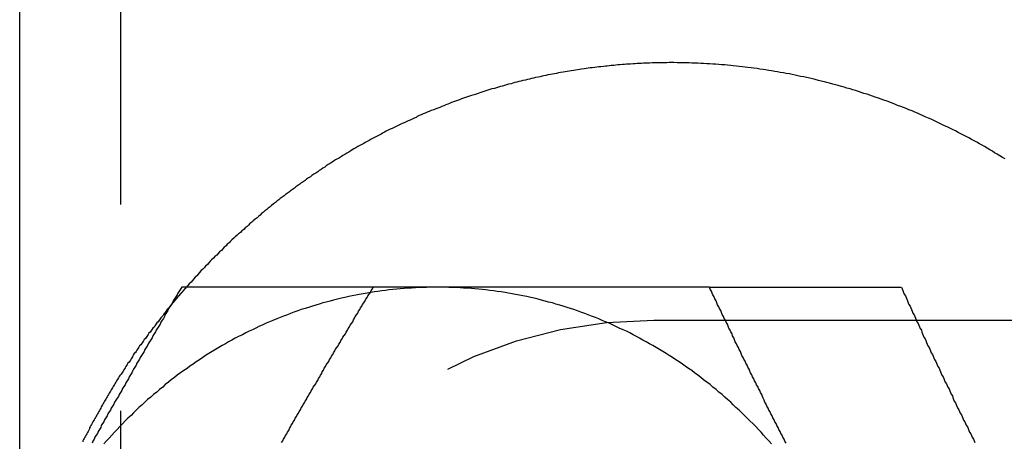
# Model space of a CAD drawing. Extents: x 2479 to 3455, y -446 to 306.
# Drawn here: x 2936 to 2951, y -222 to -216 of the extents above; entities that cross this region are included whole.
import ezdxf

# ---------------------------------------------------------------- set-up
doc = ezdxf.new("R2010")
doc.units = 0
doc.header["$LTSCALE"] = 25
doc.linetypes.add('VERDECKT', pattern=[0.375, 0.25, -0.125])
doc.layers.get('0').update_dxf_attribs({"linetype": 'CONTINUOUS'})
doc.layers.add('VOLL', color=1, linetype='CONTINUOUS')

# ---------------------------------------------------------------- blocks, each defined once
blk = doc.blocks.new('A$C35CA7EB1')
at = {"color": 3, "linetype": 'CONTINUOUS'}
for p, q in [((1917.192, 580.469), (1917.192, 568.586)), ((1927.648, 572.969), (1930.556, 572.969))]:
    blk.add_line(p, q, dxfattribs=at)
at = {"linetype": 'VERDECKT'}
for p, q in [((1918.723, 580.469), (1918.723, 550.469)), ((1926.803, 572.469), (1927.316, 572.469)), ((1927.316, 572.469), (1932.973, 572.469))]:
    blk.add_line(p, q, dxfattribs=at)
at = {"color": 3}
for points in [[(1927.07, 576.369, 0), (1927.04, 576.369, 0), (1927, 576.368, 0), (1926.97, 576.368, 0), (1926.94, 576.368, 0), (1926.91, 576.367, 0), (1926.87, 576.367, 0), (1926.84, 576.366, 0), (1926.81, 576.365, 0), (1926.78, 576.364, 0), (1926.74, 576.363, 0), (1926.71, 576.362, 0), (1926.68, 576.361, 0), (1926.65, 576.359, 0), (1926.62, 576.358, 0), (1926.58, 576.356, 0), (1926.55, 576.354, 0), (1926.52, 576.352, 0), (1926.49, 576.351, 0), (1926.45, 576.348, 0), (1926.42, 576.346, 0), (1926.39, 576.344, 0), (1926.36, 576.342, 0), (1926.33, 576.339, 0), (1926.29, 576.336, 0), (1926.26, 576.334, 0), (1926.23, 576.331, 0), (1926.2, 576.328, 0), (1926.16, 576.325, 0), (1926.13, 576.322, 0), (1926.1, 576.318, 0), (1926.07, 576.315, 0), (1926.04, 576.312, 0), (1926, 576.308, 0), (1925.97, 576.304, 0), (1925.94, 576.3, 0), (1925.91, 576.296, 0), (1925.87, 576.292, 0), (1925.84, 576.288, 0), (1925.81, 576.284, 0), (1925.78, 576.28, 0), (1925.75, 576.275, 0), (1925.71, 576.271, 0), (1925.68, 576.266, 0), (1925.65, 576.261, 0), (1925.62, 576.256, 0), (1925.59, 576.251, 0), (1925.55, 576.246, 0), (1925.52, 576.241, 0), (1925.49, 576.235, 0), (1925.46, 576.23, 0), (1925.43, 576.224, 0), (1925.39, 576.219, 0), (1925.36, 576.213, 0), (1925.33, 576.207, 0), (1925.3, 576.201, 0), (1925.27, 576.195, 0), (1925.24, 576.188, 0), (1925.2, 576.182, 0), (1925.17, 576.176, 0), (1925.14, 576.169, 0), (1925.11, 576.162, 0), (1925.08, 576.156, 0), (1925.05, 576.149, 0), (1925.01, 576.142, 0), (1924.98, 576.135, 0), (1924.95, 576.127, 0), (1924.92, 576.12, 0), (1924.89, 576.113, 0), (1924.86, 576.105, 0), (1924.82, 576.098, 0), (1924.79, 576.09, 0), (1924.76, 576.082, 0), (1924.73, 576.074, 0), (1924.7, 576.066, 0), (1924.67, 576.058, 0), (1924.64, 576.049, 0), (1924.6, 576.041, 0), (1924.57, 576.033, 0), (1924.54, 576.024, 0), (1924.51, 576.015, 0), (1924.48, 576.006, 0), (1924.45, 575.997, 0), (1924.42, 575.988, 0), (1924.39, 575.979, 0), (1924.35, 575.97, 0), (1924.32, 575.961, 0), (1924.29, 575.951, 0), (1924.26, 575.942, 0), (1924.23, 575.932, 0), (1924.2, 575.922, 0), (1924.17, 575.912, 0), (1924.14, 575.902, 0), (1924.11, 575.892, 0), (1924.08, 575.882, 0), (1924.04, 575.872, 0), (1924.01, 575.861, 0), (1923.98, 575.851, 0), (1923.95, 575.84, 0), (1923.92, 575.829, 0), (1923.89, 575.819, 0), (1923.86, 575.808, 0), (1923.83, 575.797, 0), (1923.8, 575.785, 0), (1923.77, 575.774, 0), (1923.74, 575.763, 0), (1923.71, 575.751, 0), (1923.68, 575.74, 0), (1923.65, 575.728, 0), (1923.62, 575.716, 0), (1923.59, 575.704, 0), (1923.56, 575.692, 0), (1923.53, 575.68, 0), (1923.5, 575.668, 0), (1923.47, 575.656, 0), (1923.43, 575.643, 0), (1923.4, 575.631, 0), (1923.37, 575.618, 0), (1923.34, 575.605, 0), (1923.31, 575.593, 0), (1923.28, 575.58, 0), (1923.25, 575.567, 0), (1923.22, 575.553, 0), (1923.2, 575.54, 0), (1923.17, 575.527, 0), (1923.14, 575.513, 0), (1923.11, 575.5, 0), (1923.08, 575.486, 0), (1923.05, 575.473, 0), (1923.02, 575.459, 0), (1922.99, 575.445, 0), (1922.96, 575.431, 0), (1922.93, 575.417, 0), (1922.9, 575.402, 0), (1922.87, 575.388, 0), (1922.84, 575.374, 0), (1922.81, 575.359, 0), (1922.78, 575.344, 0), (1922.75, 575.33, 0), (1922.72, 575.315, 0), (1922.69, 575.3, 0), (1922.67, 575.285, 0), (1922.64, 575.27, 0), (1922.61, 575.254, 0), (1922.58, 575.239, 0), (1922.55, 575.224, 0), (1922.52, 575.208, 0), (1922.49, 575.192, 0), (1922.46, 575.177, 0), (1922.43, 575.161, 0), (1922.41, 575.145, 0), (1922.38, 575.129, 0), (1922.35, 575.113, 0), (1922.32, 575.097, 0), (1922.29, 575.08, 0), (1922.26, 575.064, 0), (1922.23, 575.047, 0), (1922.21, 575.031, 0), (1922.18, 575.014, 0), (1922.15, 574.997, 0), (1922.12, 574.98, 0), (1922.09, 574.963, 0), (1922.07, 574.946, 0), (1922.04, 574.929, 0), (1922.01, 574.912, 0), (1921.98, 574.895, 0), (1921.95, 574.877, 0), (1921.93, 574.86, 0), (1921.9, 574.842, 0), (1921.87, 574.824, 0), (1921.84, 574.806, 0), (1921.82, 574.788, 0), (1921.79, 574.77, 0), (1921.76, 574.752, 0), (1921.73, 574.734, 0), (1921.71, 574.716, 0), (1921.68, 574.697, 0), (1921.65, 574.679, 0), (1921.62, 574.66, 0), (1921.6, 574.642, 0), (1921.57, 574.623, 0), (1921.54, 574.604, 0), (1921.52, 574.585, 0), (1921.49, 574.566, 0), (1921.46, 574.547, 0), (1921.44, 574.528, 0), (1921.41, 574.508, 0), (1921.38, 574.489, 0), (1921.36, 574.47, 0), (1921.33, 574.45, 0), (1921.3, 574.43, 0), (1921.28, 574.411, 0), (1921.25, 574.391, 0), (1921.22, 574.371, 0), (1921.2, 574.351, 0), (1921.17, 574.331, 0), (1921.14, 574.31, 0), (1921.12, 574.29, 0), (1921.09, 574.27, 0), (1921.07, 574.249, 0), (1921.04, 574.229, 0), (1921.01, 574.208, 0), (1920.99, 574.187, 0), (1920.96, 574.166, 0), (1920.94, 574.145, 0), (1920.91, 574.124, 0), (1920.89, 574.103, 0), (1920.86, 574.082, 0), (1920.84, 574.061, 0), (1920.81, 574.04, 0), (1920.79, 574.018, 0), (1920.76, 573.997, 0), (1920.73, 573.975, 0), (1920.71, 573.953, 0), (1920.68, 573.932, 0), (1920.66, 573.91, 0), (1920.64, 573.888, 0), (1920.61, 573.866, 0), (1920.59, 573.844, 0), (1920.56, 573.821, 0), (1920.54, 573.799, 0), (1920.51, 573.777, 0), (1920.49, 573.754, 0), (1920.46, 573.732, 0), (1920.44, 573.709, 0), (1920.41, 573.686, 0), (1920.39, 573.664, 0), (1920.37, 573.641, 0), (1920.34, 573.618, 0), (1920.32, 573.595, 0), (1920.29, 573.572, 0), (1920.27, 573.549, 0), (1920.25, 573.525, 0), (1920.22, 573.502, 0), (1920.2, 573.479, 0), (1920.18, 573.455, 0), (1920.15, 573.432, 0), (1920.13, 573.408, 0), (1920.1, 573.384, 0), (1920.08, 573.36, 0), (1920.06, 573.336, 0), (1920.04, 573.312, 0), (1920.01, 573.288, 0), (1919.99, 573.264, 0), (1919.97, 573.24, 0), (1919.94, 573.216, 0), (1919.92, 573.191, 0), (1919.9, 573.167, 0), (1919.88, 573.142, 0), (1919.85, 573.118, 0), (1919.83, 573.093, 0), (1919.81, 573.068, 0), (1919.79, 573.044, 0), (1919.76, 573.019, 0), (1919.74, 572.994, 0), (1919.72, 572.969, 0)], [(1932.13, 574.91, 0), (1932.09, 574.934, 0), (1932.05, 574.958, 0), (1932.01, 574.981, 0), (1931.97, 575.005, 0), (1931.94, 575.028, 0), (1931.9, 575.051, 0), (1931.86, 575.074, 0), (1931.82, 575.097, 0), (1931.78, 575.119, 0), (1931.74, 575.141, 0), (1931.7, 575.164, 0), (1931.66, 575.186, 0), (1931.62, 575.207, 0), (1931.58, 575.229, 0), (1931.54, 575.25, 0), (1931.5, 575.271, 0), (1931.46, 575.292, 0), (1931.42, 575.313, 0), (1931.38, 575.334, 0), (1931.33, 575.354, 0), (1931.29, 575.375, 0), (1931.25, 575.395, 0), (1931.21, 575.414, 0), (1931.17, 575.434, 0), (1931.13, 575.454, 0), (1931.09, 575.473, 0), (1931.05, 575.492, 0), (1931.01, 575.511, 0), (1930.97, 575.529, 0), (1930.92, 575.548, 0), (1930.88, 575.566, 0), (1930.84, 575.584, 0), (1930.8, 575.602, 0), (1930.76, 575.62, 0), (1930.72, 575.637, 0), (1930.67, 575.655, 0), (1930.63, 575.672, 0), (1930.59, 575.689, 0), (1930.55, 575.705, 0), (1930.5, 575.722, 0), (1930.46, 575.738, 0), (1930.42, 575.754, 0), (1930.38, 575.77, 0), (1930.34, 575.786, 0), (1930.29, 575.801, 0), (1930.25, 575.817, 0), (1930.21, 575.832, 0), (1930.16, 575.847, 0), (1930.12, 575.861, 0), (1930.08, 575.876, 0), (1930.04, 575.89, 0), (1929.99, 575.904, 0), (1929.95, 575.918, 0), (1929.91, 575.932, 0), (1929.86, 575.945, 0), (1929.82, 575.958, 0), (1929.78, 575.971, 0), (1929.73, 575.984, 0), (1929.69, 575.997, 0), (1929.65, 576.009, 0), (1929.6, 576.021, 0), (1929.56, 576.034, 0), (1929.52, 576.045, 0), (1929.47, 576.057, 0), (1929.43, 576.068, 0), (1929.39, 576.079, 0), (1929.34, 576.09, 0), (1929.3, 576.101, 0), (1929.25, 576.112, 0), (1929.21, 576.122, 0), (1929.17, 576.132, 0), (1929.12, 576.142, 0), (1929.08, 576.152, 0), (1929.03, 576.161, 0), (1928.99, 576.171, 0), (1928.95, 576.18, 0), (1928.9, 576.189, 0), (1928.86, 576.197, 0), (1928.81, 576.206, 0), (1928.77, 576.214, 0), (1928.72, 576.222, 0), (1928.68, 576.23, 0), (1928.64, 576.237, 0), (1928.59, 576.245, 0), (1928.55, 576.252, 0), (1928.5, 576.259, 0), (1928.46, 576.266, 0), (1928.41, 576.272, 0), (1928.37, 576.278, 0), (1928.32, 576.284, 0), (1928.28, 576.29, 0), (1928.23, 576.296, 0), (1928.19, 576.302, 0), (1928.15, 576.307, 0), (1928.1, 576.312, 0), (1928.06, 576.317, 0), (1928.01, 576.321, 0), (1927.97, 576.326, 0), (1927.92, 576.33, 0), (1927.88, 576.334, 0), (1927.83, 576.338, 0), (1927.79, 576.341, 0), (1927.74, 576.344, 0), (1927.7, 576.348, 0), (1927.65, 576.35, 0), (1927.61, 576.353, 0), (1927.56, 576.356, 0), (1927.52, 576.358, 0), (1927.47, 576.36, 0), (1927.43, 576.362, 0), (1927.38, 576.363, 0), (1927.34, 576.365, 0), (1927.29, 576.366, 0), (1927.25, 576.367, 0), (1927.2, 576.368, 0), (1927.16, 576.368, 0), (1927.11, 576.369, 0), (1927.07, 576.369, 0)], [(1919.65, 572.969, 0), (1919.63, 572.939, 0), (1919.61, 572.91, 0), (1919.59, 572.88, 0), (1919.58, 572.851, 0), (1919.56, 572.821, 0), (1919.54, 572.791, 0), (1919.52, 572.762, 0), (1919.51, 572.732, 0), (1919.49, 572.703, 0), (1919.47, 572.673, 0), (1919.45, 572.644, 0), (1919.44, 572.614, 0), (1919.42, 572.585, 0), (1919.4, 572.555, 0), (1919.39, 572.526, 0), (1919.37, 572.496, 0), (1919.35, 572.467, 0), (1919.33, 572.437, 0), (1919.32, 572.408, 0), (1919.3, 572.378, 0), (1919.28, 572.349, 0), (1919.26, 572.319, 0), (1919.25, 572.29, 0), (1919.23, 572.26, 0), (1919.21, 572.23, 0), (1919.2, 572.201, 0), (1919.18, 572.171, 0), (1919.16, 572.142, 0), (1919.14, 572.112, 0), (1919.13, 572.083, 0), (1919.11, 572.053, 0), (1919.09, 572.024, 0), (1919.08, 571.994, 0), (1919.06, 571.965, 0), (1919.04, 571.935, 0), (1919.02, 571.906, 0), (1919.01, 571.876, 0), (1918.99, 571.847, 0), (1918.97, 571.817, 0), (1918.96, 571.788, 0), (1918.94, 571.758, 0), (1918.92, 571.728, 0), (1918.9, 571.699, 0), (1918.89, 571.669, 0), (1918.87, 571.64, 0), (1918.85, 571.61, 0), (1918.84, 571.581, 0), (1918.82, 571.551, 0), (1918.8, 571.522, 0), (1918.79, 571.492, 0), (1918.77, 571.463, 0), (1918.75, 571.433, 0), (1918.74, 571.404, 0), (1918.72, 571.374, 0), (1918.7, 571.345, 0), (1918.69, 571.315, 0), (1918.67, 571.286, 0), (1918.65, 571.256, 0), (1918.63, 571.227, 0), (1918.62, 571.197, 0), (1918.6, 571.167, 0), (1918.58, 571.138, 0), (1918.57, 571.108, 0), (1918.55, 571.079, 0), (1918.53, 571.049, 0), (1918.52, 571.02, 0), (1918.5, 570.99, 0), (1918.48, 570.961, 0), (1918.47, 570.931, 0), (1918.45, 570.902, 0), (1918.43, 570.872, 0), (1918.42, 570.843, 0), (1918.4, 570.813, 0), (1918.38, 570.784, 0), (1918.37, 570.754, 0), (1918.35, 570.725, 0), (1918.33, 570.695, 0), (1918.32, 570.665, 0), (1918.3, 570.636, 0), (1918.29, 570.606, 0)], [(1923.53, 572.969, 0), (1923.5, 572.969, 0), (1923.47, 572.969, 0), (1923.43, 572.969, 0), (1923.4, 572.969, 0), (1923.37, 572.969, 0), (1923.34, 572.969, 0), (1923.31, 572.969, 0), (1923.28, 572.969, 0), (1923.24, 572.969, 0), (1923.21, 572.969, 0), (1923.18, 572.969, 0), (1923.15, 572.969, 0), (1923.12, 572.969, 0), (1923.09, 572.969, 0), (1923.06, 572.969, 0), (1923.03, 572.969, 0), (1922.99, 572.969, 0), (1922.96, 572.969, 0), (1922.93, 572.969, 0), (1922.9, 572.969, 0), (1922.87, 572.969, 0), (1922.84, 572.969, 0), (1922.81, 572.969, 0), (1922.78, 572.969, 0), (1922.74, 572.969, 0), (1922.71, 572.969, 0), (1922.68, 572.969, 0), (1922.65, 572.969, 0), (1922.62, 572.969, 0), (1922.59, 572.969, 0), (1922.56, 572.969, 0), (1922.53, 572.969, 0), (1922.5, 572.969, 0), (1922.47, 572.969, 0), (1922.43, 572.969, 0), (1922.4, 572.969, 0), (1922.37, 572.969, 0), (1922.34, 572.969, 0), (1922.31, 572.969, 0), (1922.28, 572.969, 0), (1922.25, 572.969, 0), (1922.22, 572.969, 0), (1922.19, 572.969, 0), (1922.16, 572.969, 0), (1922.13, 572.969, 0), (1922.09, 572.969, 0), (1922.06, 572.969, 0), (1922.03, 572.969, 0), (1922, 572.969, 0), (1921.97, 572.969, 0), (1921.94, 572.969, 0), (1921.91, 572.969, 0), (1921.88, 572.969, 0), (1921.85, 572.969, 0), (1921.82, 572.969, 0), (1921.79, 572.969, 0), (1921.76, 572.969, 0), (1921.73, 572.969, 0), (1921.7, 572.969, 0), (1921.66, 572.969, 0), (1921.63, 572.969, 0), (1921.6, 572.969, 0), (1921.57, 572.969, 0), (1921.54, 572.969, 0), (1921.51, 572.969, 0), (1921.48, 572.969, 0), (1921.45, 572.969, 0), (1921.42, 572.969, 0), (1921.39, 572.969, 0), (1921.36, 572.969, 0), (1921.33, 572.969, 0), (1921.3, 572.969, 0), (1921.27, 572.969, 0), (1921.24, 572.969, 0), (1921.21, 572.969, 0), (1921.18, 572.969, 0), (1921.15, 572.969, 0), (1921.12, 572.969, 0), (1921.09, 572.969, 0), (1921.06, 572.969, 0), (1921.03, 572.969, 0), (1921, 572.969, 0), (1920.97, 572.969, 0), (1920.94, 572.969, 0), (1920.9, 572.969, 0), (1920.87, 572.969, 0), (1920.84, 572.969, 0), (1920.81, 572.969, 0), (1920.78, 572.969, 0), (1920.75, 572.969, 0), (1920.72, 572.969, 0), (1920.69, 572.969, 0), (1920.66, 572.969, 0), (1920.63, 572.969, 0), (1920.6, 572.969, 0), (1920.57, 572.969, 0), (1920.54, 572.969, 0), (1920.51, 572.969, 0), (1920.48, 572.969, 0), (1920.45, 572.969, 0), (1920.42, 572.969, 0), (1920.39, 572.969, 0), (1920.36, 572.969, 0), (1920.33, 572.969, 0), (1920.3, 572.969, 0), (1920.27, 572.969, 0), (1920.24, 572.969, 0), (1920.21, 572.969, 0), (1920.18, 572.969, 0), (1920.15, 572.969, 0), (1920.12, 572.969, 0), (1920.09, 572.969, 0), (1920.06, 572.969, 0), (1920.03, 572.969, 0), (1920, 572.969, 0), (1919.97, 572.969, 0), (1919.94, 572.969, 0), (1919.91, 572.969, 0), (1919.88, 572.969, 0), (1919.85, 572.969, 0), (1919.83, 572.969, 0), (1919.8, 572.969, 0), (1919.77, 572.969, 0), (1919.74, 572.969, 0), (1919.71, 572.969, 0), (1919.68, 572.969, 0), (1919.65, 572.969, 0)], [(1927.65, 572.969, 0), (1927.63, 572.969, 0), (1927.6, 572.969, 0), (1927.58, 572.969, 0), (1927.56, 572.969, 0), (1927.54, 572.969, 0), (1927.52, 572.969, 0), (1927.49, 572.969, 0), (1927.47, 572.969, 0), (1927.45, 572.969, 0), (1927.43, 572.969, 0), (1927.41, 572.969, 0), (1927.38, 572.969, 0), (1927.36, 572.969, 0), (1927.34, 572.969, 0), (1927.32, 572.969, 0), (1927.3, 572.969, 0), (1927.27, 572.969, 0), (1927.25, 572.969, 0), (1927.23, 572.969, 0), (1927.21, 572.969, 0), (1927.19, 572.969, 0), (1927.16, 572.969, 0), (1927.14, 572.969, 0), (1927.12, 572.969, 0), (1927.1, 572.969, 0), (1927.08, 572.969, 0), (1927.05, 572.969, 0), (1927.03, 572.969, 0), (1927.01, 572.969, 0), (1926.99, 572.969, 0), (1926.97, 572.969, 0), (1926.94, 572.969, 0), (1926.92, 572.969, 0), (1926.9, 572.969, 0), (1926.88, 572.969, 0), (1926.86, 572.969, 0), (1926.83, 572.969, 0), (1926.81, 572.969, 0), (1926.79, 572.969, 0), (1926.77, 572.969, 0), (1926.75, 572.969, 0), (1926.72, 572.969, 0), (1926.7, 572.969, 0), (1926.68, 572.969, 0), (1926.66, 572.969, 0), (1926.64, 572.969, 0), (1926.61, 572.969, 0), (1926.59, 572.969, 0), (1926.57, 572.969, 0), (1926.55, 572.969, 0), (1926.53, 572.969, 0), (1926.51, 572.969, 0), (1926.48, 572.969, 0), (1926.46, 572.969, 0), (1926.44, 572.969, 0), (1926.42, 572.969, 0), (1926.4, 572.969, 0), (1926.37, 572.969, 0), (1926.35, 572.969, 0), (1926.33, 572.969, 0), (1926.31, 572.969, 0), (1926.29, 572.969, 0), (1926.27, 572.969, 0), (1926.24, 572.969, 0), (1926.22, 572.969, 0), (1926.2, 572.969, 0), (1926.18, 572.969, 0), (1926.16, 572.969, 0), (1926.13, 572.969, 0), (1926.11, 572.969, 0), (1926.09, 572.969, 0), (1926.07, 572.969, 0), (1926.05, 572.969, 0), (1926.03, 572.969, 0), (1926, 572.969, 0), (1925.98, 572.969, 0), (1925.96, 572.969, 0), (1925.94, 572.969, 0), (1925.92, 572.969, 0), (1925.9, 572.969, 0), (1925.87, 572.969, 0), (1925.85, 572.969, 0), (1925.83, 572.969, 0), (1925.81, 572.969, 0), (1925.79, 572.969, 0), (1925.76, 572.969, 0), (1925.74, 572.969, 0), (1925.72, 572.969, 0), (1925.7, 572.969, 0), (1925.68, 572.969, 0), (1925.66, 572.969, 0), (1925.64, 572.969, 0), (1925.61, 572.969, 0), (1925.59, 572.969, 0), (1925.57, 572.969, 0), (1925.55, 572.969, 0), (1925.53, 572.969, 0), (1925.51, 572.969, 0), (1925.48, 572.969, 0), (1925.46, 572.969, 0), (1925.44, 572.969, 0), (1925.42, 572.969, 0), (1925.4, 572.969, 0), (1925.38, 572.969, 0), (1925.35, 572.969, 0), (1925.33, 572.969, 0), (1925.31, 572.969, 0), (1925.29, 572.969, 0), (1925.27, 572.969, 0), (1925.25, 572.969, 0), (1925.23, 572.969, 0), (1925.2, 572.969, 0), (1925.18, 572.969, 0), (1925.16, 572.969, 0), (1925.14, 572.969, 0), (1925.12, 572.969, 0), (1925.1, 572.969, 0), (1925.07, 572.969, 0), (1925.05, 572.969, 0), (1925.03, 572.969, 0), (1925.01, 572.969, 0), (1924.99, 572.969, 0), (1924.97, 572.969, 0), (1924.95, 572.969, 0), (1924.92, 572.969, 0), (1924.9, 572.969, 0), (1924.88, 572.969, 0), (1924.86, 572.969, 0), (1924.84, 572.969, 0), (1924.82, 572.969, 0), (1924.8, 572.969, 0), (1924.78, 572.969, 0), (1924.75, 572.969, 0), (1924.73, 572.969, 0), (1924.71, 572.969, 0), (1924.69, 572.969, 0), (1924.67, 572.969, 0), (1924.65, 572.969, 0), (1924.63, 572.969, 0), (1924.6, 572.969, 0), (1924.58, 572.969, 0), (1924.56, 572.969, 0), (1924.54, 572.969, 0), (1924.52, 572.969, 0), (1924.5, 572.969, 0), (1924.48, 572.969, 0), (1924.46, 572.969, 0), (1924.43, 572.969, 0), (1924.41, 572.969, 0), (1924.39, 572.969, 0), (1924.37, 572.969, 0), (1924.35, 572.969, 0), (1924.33, 572.969, 0), (1924.31, 572.969, 0), (1924.29, 572.969, 0), (1924.26, 572.969, 0), (1924.24, 572.969, 0), (1924.22, 572.969, 0), (1924.2, 572.969, 0), (1924.18, 572.969, 0), (1924.16, 572.969, 0), (1924.14, 572.969, 0), (1924.12, 572.969, 0), (1924.1, 572.969, 0), (1924.07, 572.969, 0), (1924.05, 572.969, 0), (1924.03, 572.969, 0), (1924.01, 572.969, 0), (1923.99, 572.969, 0), (1923.97, 572.969, 0), (1923.95, 572.969, 0), (1923.93, 572.969, 0), (1923.91, 572.969, 0), (1923.88, 572.969, 0), (1923.86, 572.969, 0), (1923.84, 572.969, 0), (1923.82, 572.969, 0), (1923.8, 572.969, 0), (1923.78, 572.969, 0), (1923.76, 572.969, 0), (1923.74, 572.969, 0), (1923.72, 572.969, 0), (1923.7, 572.969, 0), (1923.67, 572.969, 0), (1923.65, 572.969, 0), (1923.63, 572.969, 0), (1923.61, 572.969, 0), (1923.59, 572.969, 0), (1923.57, 572.969, 0), (1923.55, 572.969, 0), (1923.53, 572.969, 0)], [(1928.81, 570.606, 0), (1928.79, 570.636, 0), (1928.78, 570.665, 0), (1928.76, 570.695, 0), (1928.75, 570.725, 0), (1928.73, 570.754, 0), (1928.72, 570.784, 0), (1928.7, 570.813, 0), (1928.69, 570.843, 0), (1928.67, 570.872, 0), (1928.66, 570.902, 0), (1928.64, 570.931, 0), (1928.63, 570.961, 0), (1928.61, 570.99, 0), (1928.6, 571.02, 0), (1928.58, 571.049, 0), (1928.57, 571.079, 0), (1928.55, 571.108, 0), (1928.54, 571.138, 0), (1928.52, 571.167, 0), (1928.51, 571.197, 0), (1928.49, 571.227, 0), (1928.48, 571.256, 0), (1928.46, 571.286, 0), (1928.45, 571.315, 0), (1928.44, 571.345, 0), (1928.42, 571.374, 0), (1928.41, 571.404, 0), (1928.39, 571.433, 0), (1928.38, 571.463, 0), (1928.36, 571.492, 0), (1928.35, 571.522, 0), (1928.33, 571.551, 0), (1928.32, 571.581, 0), (1928.3, 571.61, 0), (1928.29, 571.64, 0), (1928.27, 571.669, 0), (1928.26, 571.699, 0), (1928.25, 571.728, 0), (1928.23, 571.758, 0), (1928.22, 571.788, 0), (1928.2, 571.817, 0), (1928.19, 571.847, 0), (1928.17, 571.876, 0), (1928.16, 571.906, 0), (1928.14, 571.935, 0), (1928.13, 571.965, 0), (1928.12, 571.994, 0), (1928.1, 572.024, 0), (1928.09, 572.053, 0), (1928.07, 572.083, 0), (1928.06, 572.112, 0), (1928.04, 572.142, 0), (1928.03, 572.171, 0), (1928.02, 572.201, 0), (1928, 572.23, 0), (1927.99, 572.26, 0), (1927.97, 572.29, 0), (1927.96, 572.319, 0), (1927.94, 572.349, 0), (1927.93, 572.378, 0), (1927.92, 572.408, 0), (1927.9, 572.437, 0), (1927.89, 572.467, 0), (1927.87, 572.496, 0), (1927.86, 572.526, 0), (1927.84, 572.555, 0), (1927.83, 572.585, 0), (1927.82, 572.614, 0), (1927.8, 572.644, 0), (1927.79, 572.673, 0), (1927.77, 572.703, 0), (1927.76, 572.732, 0), (1927.75, 572.762, 0), (1927.73, 572.791, 0), (1927.72, 572.821, 0), (1927.7, 572.851, 0), (1927.69, 572.88, 0), (1927.68, 572.91, 0), (1927.66, 572.939, 0), (1927.65, 572.969, 0)], [(1930.56, 572.969, 0), (1930.57, 572.943, 0), (1930.58, 572.916, 0), (1930.59, 572.89, 0), (1930.6, 572.864, 0), (1930.62, 572.838, 0), (1930.63, 572.812, 0), (1930.64, 572.786, 0), (1930.65, 572.76, 0), (1930.66, 572.733, 0), (1930.67, 572.707, 0), (1930.69, 572.681, 0), (1930.7, 572.655, 0), (1930.71, 572.629, 0), (1930.72, 572.603, 0), (1930.73, 572.577, 0), (1930.75, 572.551, 0), (1930.76, 572.524, 0), (1930.77, 572.498, 0), (1930.78, 572.472, 0), (1930.79, 572.446, 0), (1930.81, 572.42, 0), (1930.82, 572.394, 0), (1930.83, 572.368, 0), (1930.84, 572.341, 0), (1930.86, 572.315, 0), (1930.87, 572.289, 0), (1930.88, 572.263, 0), (1930.89, 572.237, 0), (1930.9, 572.211, 0), (1930.92, 572.185, 0), (1930.93, 572.159, 0), (1930.94, 572.132, 0), (1930.95, 572.106, 0), (1930.96, 572.08, 0), (1930.98, 572.054, 0), (1930.99, 572.028, 0), (1931, 572.002, 0), (1931.01, 571.976, 0), (1931.03, 571.949, 0), (1931.04, 571.923, 0), (1931.05, 571.897, 0), (1931.06, 571.871, 0), (1931.08, 571.845, 0), (1931.09, 571.819, 0), (1931.1, 571.793, 0), (1931.11, 571.767, 0), (1931.13, 571.74, 0), (1931.14, 571.714, 0), (1931.15, 571.688, 0), (1931.16, 571.662, 0), (1931.17, 571.636, 0), (1931.19, 571.61, 0), (1931.2, 571.584, 0), (1931.21, 571.557, 0), (1931.22, 571.531, 0), (1931.24, 571.505, 0), (1931.25, 571.479, 0), (1931.26, 571.453, 0), (1931.28, 571.427, 0), (1931.29, 571.401, 0), (1931.3, 571.375, 0), (1931.31, 571.348, 0), (1931.33, 571.322, 0), (1931.34, 571.296, 0), (1931.35, 571.27, 0), (1931.36, 571.244, 0), (1931.38, 571.218, 0), (1931.39, 571.192, 0), (1931.4, 571.165, 0), (1931.41, 571.139, 0), (1931.43, 571.113, 0), (1931.44, 571.087, 0), (1931.45, 571.061, 0), (1931.47, 571.035, 0), (1931.48, 571.009, 0), (1931.49, 570.983, 0), (1931.5, 570.956, 0), (1931.52, 570.93, 0), (1931.53, 570.904, 0), (1931.54, 570.878, 0), (1931.56, 570.852, 0), (1931.57, 570.826, 0), (1931.58, 570.8, 0), (1931.59, 570.774, 0), (1931.61, 570.747, 0), (1931.62, 570.721, 0), (1931.63, 570.695, 0), (1931.65, 570.669, 0), (1931.66, 570.643, 0), (1931.67, 570.617, 0)], [(1919.48, 572.691, 0), (1919.47, 572.676, 0), (1919.46, 572.661, 0), (1919.45, 572.645, 0), (1919.43, 572.63, 0), (1919.42, 572.615, 0), (1919.41, 572.599, 0), (1919.4, 572.584, 0), (1919.38, 572.568, 0), (1919.37, 572.553, 0), (1919.36, 572.537, 0), (1919.35, 572.522, 0), (1919.33, 572.506, 0), (1919.32, 572.491, 0), (1919.31, 572.475, 0), (1919.3, 572.46, 0), (1919.29, 572.444, 0), (1919.27, 572.428, 0), (1919.26, 572.413, 0), (1919.25, 572.397, 0), (1919.24, 572.381, 0), (1919.23, 572.365, 0), (1919.21, 572.35, 0), (1919.2, 572.334, 0), (1919.19, 572.318, 0), (1919.18, 572.302, 0), (1919.17, 572.286, 0), (1919.15, 572.27, 0), (1919.14, 572.254, 0), (1919.13, 572.238, 0), (1919.12, 572.222, 0), (1919.11, 572.206, 0), (1919.1, 572.19, 0), (1919.08, 572.174, 0), (1919.07, 572.158, 0), (1919.06, 572.142, 0), (1919.05, 572.126, 0), (1919.04, 572.11, 0), (1919.03, 572.094, 0), (1919.01, 572.078, 0), (1919, 572.061, 0), (1918.99, 572.045, 0), (1918.98, 572.029, 0), (1918.97, 572.013, 0), (1918.96, 571.996, 0), (1918.95, 571.98, 0), (1918.93, 571.964, 0), (1918.92, 571.947, 0), (1918.91, 571.931, 0), (1918.9, 571.914, 0), (1918.89, 571.898, 0), (1918.88, 571.882, 0), (1918.87, 571.865, 0), (1918.86, 571.849, 0), (1918.85, 571.832, 0), (1918.83, 571.816, 0), (1918.82, 571.799, 0), (1918.81, 571.782, 0), (1918.8, 571.766, 0), (1918.79, 571.749, 0), (1918.78, 571.732, 0), (1918.77, 571.716, 0), (1918.76, 571.699, 0), (1918.75, 571.682, 0), (1918.74, 571.666, 0), (1918.73, 571.649, 0), (1918.71, 571.632, 0), (1918.7, 571.615, 0), (1918.69, 571.598, 0), (1918.68, 571.582, 0), (1918.67, 571.565, 0), (1918.66, 571.548, 0), (1918.65, 571.531, 0), (1918.64, 571.514, 0), (1918.63, 571.497, 0), (1918.62, 571.48, 0), (1918.61, 571.463, 0), (1918.6, 571.446, 0), (1918.59, 571.429, 0), (1918.58, 571.412, 0), (1918.57, 571.395, 0), (1918.56, 571.378, 0), (1918.55, 571.361, 0), (1918.54, 571.344, 0), (1918.53, 571.327, 0), (1918.52, 571.309, 0), (1918.51, 571.292, 0), (1918.5, 571.275, 0), (1918.49, 571.258, 0), (1918.48, 571.24, 0), (1918.47, 571.223, 0), (1918.46, 571.206, 0), (1918.45, 571.189, 0), (1918.44, 571.171, 0), (1918.43, 571.154, 0), (1918.42, 571.137, 0), (1918.41, 571.119, 0), (1918.4, 571.102, 0), (1918.39, 571.084, 0), (1918.38, 571.067, 0), (1918.37, 571.049, 0), (1918.36, 571.032, 0), (1918.35, 571.014, 0), (1918.34, 570.997, 0), (1918.33, 570.979, 0), (1918.32, 570.962, 0), (1918.31, 570.944, 0), (1918.3, 570.927, 0), (1918.29, 570.909, 0), (1918.28, 570.891, 0), (1918.27, 570.874, 0), (1918.26, 570.856, 0), (1918.25, 570.838, 0), (1918.25, 570.821, 0), (1918.24, 570.803, 0), (1918.23, 570.785, 0), (1918.22, 570.767, 0), (1918.21, 570.75, 0), (1918.2, 570.732, 0), (1918.19, 570.714, 0), (1918.18, 570.696, 0), (1918.17, 570.678, 0), (1918.16, 570.66, 0), (1918.15, 570.642, 0), (1918.15, 570.625, 0)]]:
    blk.add_polyline3d(points, dxfattribs=at)
at = {"color": 3, "linetype": 'CONTINUOUS'}
for points in [[(1923.53, 572.969, 0), (1923.47, 572.968, 0), (1923.41, 572.968, 0), (1923.36, 572.966, 0), (1923.3, 572.965, 0), (1923.24, 572.962, 0), (1923.19, 572.96, 0), (1923.13, 572.956, 0), (1923.08, 572.953, 0), (1923.02, 572.948, 0), (1922.96, 572.944, 0), (1922.91, 572.938, 0), (1922.85, 572.933, 0), (1922.79, 572.926, 0), (1922.74, 572.919, 0), (1922.68, 572.912, 0), (1922.62, 572.904, 0), (1922.57, 572.896, 0), (1922.51, 572.887, 0), (1922.46, 572.878, 0), (1922.4, 572.868, 0), (1922.34, 572.858, 0), (1922.29, 572.847, 0), (1922.23, 572.836, 0), (1922.18, 572.825, 0), (1922.12, 572.812, 0), (1922.07, 572.8, 0), (1922.01, 572.786, 0), (1921.95, 572.773, 0), (1921.9, 572.759, 0), (1921.84, 572.744, 0), (1921.79, 572.729, 0), (1921.73, 572.713, 0), (1921.68, 572.697, 0), (1921.63, 572.68, 0), (1921.57, 572.663, 0), (1921.52, 572.646, 0), (1921.46, 572.628, 0), (1921.41, 572.609, 0), (1921.35, 572.59, 0), (1921.3, 572.571, 0), (1921.25, 572.551, 0), (1921.19, 572.53, 0), (1921.14, 572.509, 0), (1921.09, 572.488, 0), (1921.03, 572.466, 0), (1920.98, 572.444, 0), (1920.93, 572.421, 0), (1920.88, 572.398, 0), (1920.82, 572.374, 0), (1920.77, 572.35, 0), (1920.72, 572.325, 0), (1920.67, 572.3, 0), (1920.62, 572.275, 0), (1920.57, 572.249, 0), (1920.51, 572.222, 0), (1920.46, 572.195, 0), (1920.41, 572.168, 0), (1920.36, 572.14, 0), (1920.31, 572.112, 0), (1920.26, 572.083, 0), (1920.21, 572.054, 0), (1920.16, 572.024, 0), (1920.11, 571.994, 0), (1920.06, 571.964, 0), (1920.01, 571.933, 0), (1919.97, 571.902, 0), (1919.92, 571.87, 0), (1919.87, 571.838, 0), (1919.82, 571.805, 0), (1919.77, 571.772, 0), (1919.73, 571.739, 0), (1919.68, 571.705, 0), (1919.63, 571.67, 0), (1919.58, 571.636, 0), (1919.54, 571.601, 0), (1919.49, 571.565, 0), (1919.45, 571.529, 0), (1919.4, 571.493, 0), (1919.36, 571.456, 0), (1919.31, 571.419, 0), (1919.27, 571.381, 0), (1919.22, 571.343, 0), (1919.18, 571.305, 0), (1919.13, 571.266, 0), (1919.09, 571.227, 0), (1919.05, 571.188, 0), (1919, 571.148, 0), (1918.96, 571.107, 0), (1918.92, 571.067, 0), (1918.88, 571.026, 0), (1918.83, 570.984, 0), (1918.79, 570.943, 0), (1918.75, 570.9, 0), (1918.71, 570.858, 0), (1918.67, 570.815, 0), (1918.63, 570.772, 0), (1918.59, 570.728, 0), (1918.55, 570.684, 0), (1918.51, 570.64, 0), (1918.47, 570.596, 0)], [(1928.59, 570.596, 0), (1928.55, 570.64, 0), (1928.51, 570.684, 0), (1928.47, 570.728, 0), (1928.43, 570.772, 0), (1928.39, 570.815, 0), (1928.35, 570.858, 0), (1928.31, 570.9, 0), (1928.26, 570.943, 0), (1928.22, 570.984, 0), (1928.18, 571.026, 0), (1928.14, 571.067, 0), (1928.1, 571.107, 0), (1928.05, 571.148, 0), (1928.01, 571.188, 0), (1927.97, 571.227, 0), (1927.92, 571.266, 0), (1927.88, 571.305, 0), (1927.84, 571.343, 0), (1927.79, 571.381, 0), (1927.75, 571.419, 0), (1927.7, 571.456, 0), (1927.66, 571.493, 0), (1927.61, 571.529, 0), (1927.56, 571.565, 0), (1927.52, 571.601, 0), (1927.47, 571.636, 0), (1927.42, 571.67, 0), (1927.38, 571.705, 0), (1927.33, 571.739, 0), (1927.28, 571.772, 0), (1927.24, 571.805, 0), (1927.19, 571.838, 0), (1927.14, 571.87, 0), (1927.09, 571.902, 0), (1927.04, 571.933, 0), (1926.99, 571.964, 0), (1926.94, 571.994, 0), (1926.89, 572.024, 0), (1926.84, 572.054, 0), (1926.79, 572.083, 0), (1926.74, 572.112, 0), (1926.69, 572.14, 0), (1926.64, 572.168, 0), (1926.59, 572.195, 0), (1926.54, 572.222, 0), (1926.49, 572.249, 0), (1926.44, 572.275, 0), (1926.39, 572.3, 0), (1926.34, 572.325, 0), (1926.28, 572.35, 0), (1926.23, 572.374, 0), (1926.18, 572.398, 0), (1926.13, 572.421, 0), (1926.07, 572.444, 0), (1926.02, 572.466, 0), (1925.97, 572.488, 0), (1925.92, 572.509, 0), (1925.86, 572.53, 0), (1925.81, 572.551, 0), (1925.76, 572.571, 0), (1925.7, 572.59, 0), (1925.65, 572.609, 0), (1925.59, 572.628, 0), (1925.54, 572.646, 0), (1925.49, 572.663, 0), (1925.43, 572.68, 0), (1925.38, 572.697, 0), (1925.32, 572.713, 0), (1925.27, 572.729, 0), (1925.21, 572.744, 0), (1925.16, 572.759, 0), (1925.1, 572.773, 0), (1925.05, 572.786, 0), (1924.99, 572.8, 0), (1924.94, 572.812, 0), (1924.88, 572.825, 0), (1924.82, 572.836, 0), (1924.77, 572.847, 0), (1924.71, 572.858, 0), (1924.66, 572.868, 0), (1924.6, 572.878, 0), (1924.55, 572.887, 0), (1924.49, 572.896, 0), (1924.43, 572.904, 0), (1924.38, 572.912, 0), (1924.32, 572.919, 0), (1924.26, 572.926, 0), (1924.21, 572.933, 0), (1924.15, 572.938, 0), (1924.09, 572.944, 0), (1924.04, 572.948, 0), (1923.98, 572.953, 0), (1923.92, 572.956, 0), (1923.87, 572.96, 0), (1923.81, 572.962, 0), (1923.76, 572.965, 0), (1923.7, 572.966, 0), (1923.64, 572.968, 0), (1923.58, 572.968, 0), (1923.53, 572.969, 0)]]:
    blk.add_polyline3d(points, dxfattribs=at)
for points in [[(1921.16, 570.617, 0), (1921.18, 570.643, 0), (1921.19, 570.669, 0), (1921.21, 570.695, 0), (1921.22, 570.721, 0), (1921.24, 570.747, 0), (1921.25, 570.774, 0), (1921.27, 570.8, 0), (1921.28, 570.826, 0), (1921.3, 570.852, 0), (1921.31, 570.878, 0), (1921.33, 570.904, 0), (1921.34, 570.93, 0), (1921.36, 570.956, 0), (1921.37, 570.983, 0), (1921.39, 571.009, 0), (1921.4, 571.035, 0), (1921.42, 571.061, 0), (1921.43, 571.087, 0), (1921.45, 571.113, 0), (1921.46, 571.139, 0), (1921.48, 571.165, 0), (1921.49, 571.192, 0), (1921.51, 571.218, 0), (1921.52, 571.244, 0), (1921.54, 571.27, 0), (1921.55, 571.296, 0), (1921.57, 571.322, 0), (1921.58, 571.348, 0), (1921.6, 571.375, 0), (1921.61, 571.401, 0), (1921.63, 571.427, 0), (1921.64, 571.453, 0), (1921.66, 571.479, 0), (1921.68, 571.505, 0), (1921.69, 571.531, 0), (1921.71, 571.557, 0), (1921.72, 571.584, 0), (1921.74, 571.61, 0), (1921.75, 571.636, 0), (1921.77, 571.662, 0), (1921.78, 571.688, 0), (1921.8, 571.714, 0), (1921.81, 571.74, 0), (1921.83, 571.767, 0), (1921.84, 571.793, 0), (1921.86, 571.819, 0), (1921.88, 571.845, 0), (1921.89, 571.871, 0), (1921.91, 571.897, 0), (1921.92, 571.923, 0), (1921.94, 571.949, 0), (1921.95, 571.976, 0), (1921.97, 572.002, 0), (1921.98, 572.028, 0), (1922, 572.054, 0), (1922.02, 572.08, 0), (1922.03, 572.106, 0), (1922.05, 572.132, 0), (1922.06, 572.159, 0), (1922.08, 572.185, 0), (1922.09, 572.211, 0), (1922.11, 572.237, 0), (1922.13, 572.263, 0), (1922.14, 572.289, 0), (1922.16, 572.315, 0), (1922.17, 572.341, 0), (1922.19, 572.368, 0), (1922.2, 572.394, 0), (1922.22, 572.42, 0), (1922.24, 572.446, 0), (1922.25, 572.472, 0), (1922.27, 572.498, 0), (1922.28, 572.524, 0), (1922.3, 572.551, 0), (1922.32, 572.577, 0), (1922.33, 572.603, 0), (1922.35, 572.629, 0), (1922.36, 572.655, 0), (1922.38, 572.681, 0), (1922.39, 572.707, 0), (1922.41, 572.733, 0), (1922.43, 572.76, 0), (1922.44, 572.786, 0), (1922.46, 572.812, 0), (1922.47, 572.838, 0), (1922.49, 572.864, 0), (1922.51, 572.89, 0), (1922.52, 572.916, 0), (1922.54, 572.943, 0), (1922.55, 572.969, 0)], [(1919.72, 572.969, 0), (1919.72, 572.967, 0), (1919.71, 572.964, 0), (1919.71, 572.962, 0), (1919.71, 572.96, 0), (1919.71, 572.958, 0), (1919.71, 572.956, 0), (1919.71, 572.954, 0), (1919.7, 572.951, 0), (1919.7, 572.949, 0), (1919.7, 572.947, 0), (1919.7, 572.945, 0), (1919.7, 572.943, 0), (1919.69, 572.941, 0), (1919.69, 572.939, 0), (1919.69, 572.936, 0), (1919.69, 572.934, 0), (1919.69, 572.932, 0), (1919.68, 572.93, 0), (1919.68, 572.928, 0), (1919.68, 572.926, 0), (1919.68, 572.923, 0), (1919.68, 572.921, 0), (1919.68, 572.919, 0), (1919.67, 572.917, 0), (1919.67, 572.915, 0), (1919.67, 572.913, 0), (1919.67, 572.91, 0), (1919.67, 572.908, 0), (1919.66, 572.906, 0), (1919.66, 572.904, 0), (1919.66, 572.902, 0), (1919.66, 572.9, 0), (1919.66, 572.897, 0), (1919.65, 572.895, 0), (1919.65, 572.893, 0), (1919.65, 572.891, 0), (1919.65, 572.889, 0), (1919.65, 572.887, 0), (1919.65, 572.884, 0), (1919.64, 572.882, 0), (1919.64, 572.88, 0), (1919.64, 572.878, 0), (1919.64, 572.876, 0), (1919.64, 572.874, 0), (1919.63, 572.871, 0), (1919.63, 572.869, 0), (1919.63, 572.867, 0), (1919.63, 572.865, 0), (1919.63, 572.863, 0), (1919.62, 572.861, 0), (1919.62, 572.858, 0), (1919.62, 572.856, 0), (1919.62, 572.854, 0), (1919.62, 572.852, 0), (1919.62, 572.85, 0), (1919.61, 572.847, 0), (1919.61, 572.845, 0), (1919.61, 572.843, 0), (1919.61, 572.841, 0), (1919.61, 572.839, 0), (1919.6, 572.837, 0), (1919.6, 572.834, 0), (1919.6, 572.832, 0), (1919.6, 572.83, 0), (1919.6, 572.828, 0), (1919.59, 572.826, 0), (1919.59, 572.823, 0), (1919.59, 572.821, 0), (1919.59, 572.819, 0), (1919.59, 572.817, 0), (1919.59, 572.815, 0), (1919.58, 572.812, 0), (1919.58, 572.81, 0), (1919.58, 572.808, 0), (1919.58, 572.806, 0), (1919.58, 572.804, 0), (1919.57, 572.802, 0), (1919.57, 572.799, 0), (1919.57, 572.797, 0), (1919.57, 572.795, 0), (1919.57, 572.793, 0), (1919.57, 572.791, 0), (1919.56, 572.788, 0), (1919.56, 572.786, 0), (1919.56, 572.784, 0), (1919.56, 572.782, 0), (1919.56, 572.78, 0), (1919.55, 572.777, 0), (1919.55, 572.775, 0), (1919.55, 572.773, 0), (1919.55, 572.771, 0), (1919.55, 572.769, 0), (1919.54, 572.766, 0), (1919.54, 572.764, 0), (1919.54, 572.762, 0), (1919.54, 572.76, 0), (1919.54, 572.758, 0), (1919.54, 572.755, 0), (1919.53, 572.753, 0), (1919.53, 572.751, 0), (1919.53, 572.749, 0), (1919.53, 572.747, 0), (1919.53, 572.744, 0), (1919.52, 572.742, 0), (1919.52, 572.74, 0), (1919.52, 572.738, 0), (1919.52, 572.736, 0), (1919.52, 572.733, 0), (1919.52, 572.731, 0), (1919.51, 572.729, 0), (1919.51, 572.727, 0), (1919.51, 572.725, 0), (1919.51, 572.722, 0), (1919.51, 572.72, 0), (1919.5, 572.718, 0), (1919.5, 572.716, 0), (1919.5, 572.713, 0), (1919.5, 572.711, 0), (1919.5, 572.709, 0), (1919.5, 572.707, 0), (1919.49, 572.705, 0), (1919.49, 572.702, 0), (1919.49, 572.7, 0), (1919.49, 572.698, 0), (1919.49, 572.696, 0), (1919.48, 572.694, 0), (1919.48, 572.691, 0)]]:
    blk.add_polyline3d(points)
at = {"linetype": 'VERDECKT', "extrusion": (2e-16, 0, -1)}
blk.add_arc((-1926.803, 565.469), 7, 270, 90, dxfattribs=at)

msp = doc.modelspace()

# ---------------------------------------------------------------- block references
at = {"layer": 'VOLL'}
msp.add_blockref('A$C35CA7EB1', (1019.299, -793.082), dxfattribs=at)

doc.saveas('drawing.dxf')
